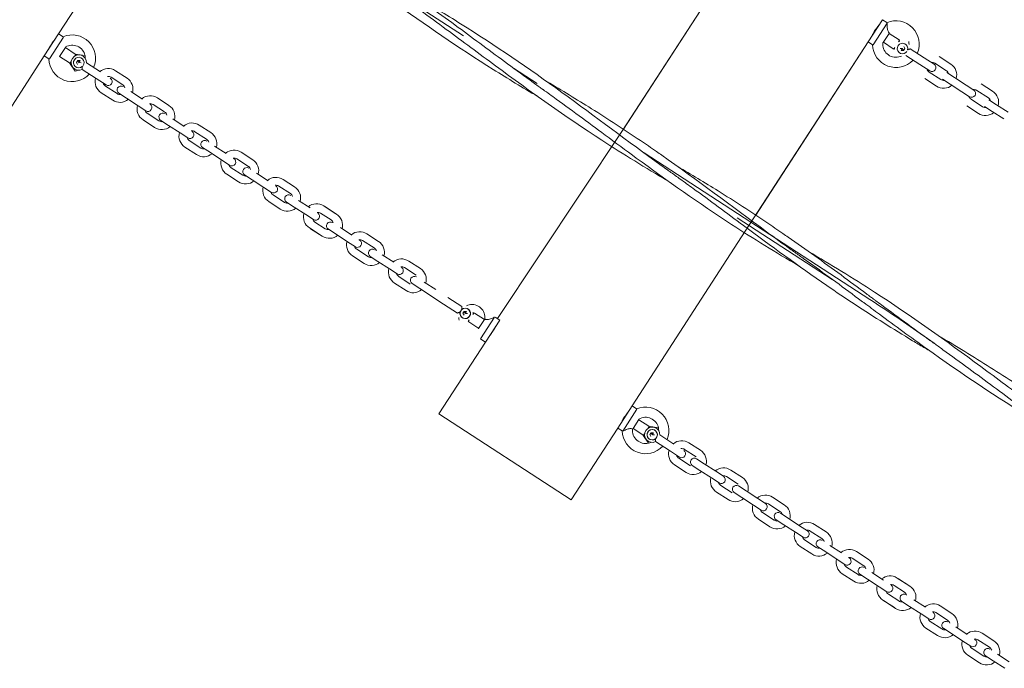
# Model space of a CAD drawing. Units: millimetres. Extents: x -6999 to 415959, y -3372 to 8854.
# Drawn here: x -1285 to -535, y 3921 to 4414 of the extents above; entities that cross this region are included whole.
import ezdxf

# ---------------------------------------------------------------- set-up
doc = ezdxf.new("R2010")
doc.units = ezdxf.units.MM
doc.layers.add('Toestel 2D', color=7, linetype='Continuous', lineweight=20)

# ---------------------------------------------------------------- blocks, each defined once
blk = doc.blocks.new('WP-P103')
at = {"layer": 'Toestel 2D'}
for p, q in [((-1168.82, 4536.07), (-1254.94, 4403.27)), ((-739.78, 4462.49), (-825.87, 4329.75)), ((-739.78, 4462.49), (-825.23, 4330.74)), ((-946.86, 4401.76), (-1008.31, 4441.61)), ((-628.22, 4413.98), (-639.1, 4397.2)), ((-624.74, 4411.73), (-628.22, 4413.98)), ((-624.52, 4411.41), (-635.25, 4394.87)), ((-631.48, 4408.94), (-631.55, 4408.99)), ((-1254.94, 4403.27), (-1265.83, 4386.49)), ((-1251.24, 4400.7), (-1261.98, 4384.15)), ((-1258.21, 4398.23), (-1258.27, 4398.27)), ((-1251.47, 4401.01), (-1254.94, 4403.27)), ((-635.84, 4402.23), (-635.9, 4402.27)), ((-623.06, 4403.56), (-627.48, 4396.74)), ((-623.09, 4403.5), (-615.54, 4398.61)), ((-622.96, 4403.71), (-623.06, 4403.56)), ((-623, 4403.95), (-622.96, 4403.71)), ((-615.92, 4397.1), (-615.12, 4398.33)), ((-615.12, 4398.33), (-615.54, 4398.61)), ((-614.98, 4397.64), (-615.04, 4397.54)), ((-1262.56, 4391.52), (-1262.63, 4391.56)), ((-1249.79, 4392.84), (-1254.21, 4386.03)), ((-1249.82, 4392.79), (-1242.27, 4387.89)), ((-732.53, 4253.13), (-639.1, 4397.2)), ((-639.1, 4397.2), (-724.55, 4265.43)), ((-635.63, 4394.95), (-639.1, 4397.2)), ((-627.58, 4396.58), (-627.82, 4396.53)), ((-627.48, 4396.74), (-627.58, 4396.58)), ((-619.9, 4391.89), (-627.45, 4396.79)), ((-619.48, 4391.62), (-619.9, 4391.89)), ((-619.48, 4391.62), (-618.68, 4392.86)), ((-618.78, 4391.77), (-619.48, 4391.62)), ((-618.72, 4391.87), (-618.78, 4391.77)), ((-612.99, 4392.11), (-614.6, 4392.2)), ((-612.94, 4392.01), (-613.82, 4390.65)), ((-612.09, 4390.57), (-613.82, 4390.65)), ((-612.82, 4392.01), (-612.94, 4392.01)), ((-612.76, 4392.1), (-612.82, 4392.01)), ((-612.82, 4392.01), (-612.09, 4390.57)), ((-612.81, 4392.2), (-612.76, 4392.1)), ((-611.14, 4392.02), (-612.09, 4390.57)), ((-611.93, 4393.56), (-611.14, 4392.02)), ((-596.43, 4385.02), (-607.03, 4391.89)), ((-1265.83, 4386.49), (-1301.19, 4331.95)), ((-1262.35, 4384.23), (-1265.83, 4386.49)), ((-1246.62, 4381.18), (-1254.17, 4386.08)), ((-1242.65, 4386.39), (-1241.85, 4387.62)), ((-1241.85, 4387.62), (-1242.27, 4387.89)), ((-1242.27, 4387.89), (-1234.86, 4386.67)), ((-1241.7, 4386.93), (-1241.85, 4387.62)), ((-1241.7, 4386.93), (-1241.77, 4386.83)), ((-1241.33, 4381.49), (-1240.39, 4382.94)), ((-1239.65, 4381.5), (-1240.39, 4382.94)), ((-1240.39, 4382.94), (-1238.66, 4382.85)), ((-1239.54, 4381.49), (-1238.66, 4382.85)), ((-599.7, 4379.99), (-610.29, 4386.86)), ((-588.88, 4380.12), (-596.43, 4385.02)), ((-584.99, 4385.94), (-576.18, 4380.23)), ((-1246.2, 4380.91), (-1246.62, 4381.18)), ((-1242.48, 4374.92), (-1246.62, 4381.18)), ((-1246.2, 4380.91), (-1245.4, 4382.14)), ((-1245.44, 4381.16), (-1245.51, 4381.06)), ((-1240.54, 4379.94), (-1241.33, 4381.49)), ((-1239.71, 4381.4), (-1239.65, 4381.5)), ((-1239.66, 4381.3), (-1239.71, 4381.4)), ((-1239.65, 4381.5), (-1239.54, 4381.49)), ((-1239.48, 4381.39), (-1237.87, 4381.31)), ((-1226.42, 4369.28), (-1237.02, 4376.15)), ((-1223.16, 4374.31), (-1233.75, 4381.18)), ((-1211.71, 4375.23), (-1202.9, 4369.52)), ((-890.78, 4365.4), (-908.93, 4377.16)), ((-599.7, 4379.99), (-592.15, 4375.09)), ((-588.25, 4380.91), (-579.44, 4375.2)), ((-1226.42, 4369.28), (-1218.87, 4364.38)), ((-1214.98, 4370.2), (-1206.17, 4364.48)), ((-587.06, 4363.45), (-595.87, 4369.16)), ((-583.8, 4368.48), (-592.61, 4374.2)), ((-582.41, 4368.78), (-576.54, 4364.97)), ((-573.28, 4370), (-579.15, 4373.81)), ((-573.28, 4370), (-564.47, 4364.29)), ((-1210.52, 4357.77), (-1219.33, 4363.48)), ((-576.54, 4364.97), (-567.73, 4359.26)), ((-558.59, 4360.48), (-564.47, 4364.29)), ((-556.37, 4360.23), (-547.56, 4354.52)), ((-553.11, 4365.27), (-544.3, 4359.55)), ((-1213.79, 4352.74), (-1222.6, 4358.45)), ((-1209.14, 4358.07), (-1203.27, 4354.26)), ((-1203.27, 4354.26), (-1194.46, 4348.54)), ((-1200, 4359.29), (-1191.19, 4353.58)), ((-1179.83, 4354.55), (-1171.02, 4348.84)), ((-567.73, 4359.26), (-561.86, 4355.45)), ((-551.91, 4347.81), (-560.72, 4353.52)), ((-541.39, 4349.33), (-547.27, 4353.14)), ((-1194.46, 4348.54), (-1188.58, 4344.74)), ((-1183.1, 4349.52), (-1174.29, 4343.81)), ((-555.18, 4342.77), (-563.99, 4348.49)), ((-550.53, 4348.1), (-544.66, 4344.29)), ((-541.39, 4349.33), (-532.58, 4343.61)), ((-1181.9, 4332.06), (-1190.71, 4337.77)), ((-1178.64, 4337.1), (-1187.45, 4342.81)), ((-1168.12, 4338.62), (-1159.31, 4332.9)), ((-544.66, 4344.29), (-535.85, 4338.58)), ((-1177.26, 4337.39), (-1171.38, 4333.58)), ((-1171.38, 4333.58), (-1162.57, 4327.87)), ((-1147.95, 4333.88), (-1139.14, 4328.16)), ((-1162.57, 4327.87), (-1156.7, 4324.06)), ((-1151.21, 4328.84), (-1142.4, 4323.13)), ((-825.87, 4329.75), (-921.08, 4186.75)), ((-1150.02, 4311.38), (-1158.83, 4317.1)), ((-1146.76, 4316.42), (-1155.57, 4322.13)), ((-1145.37, 4316.71), (-1139.5, 4312.9)), ((-1136.24, 4317.94), (-1127.43, 4312.23)), ((-1139.5, 4312.9), (-1130.69, 4307.19)), ((-1119.33, 4308.17), (-1110.52, 4302.45)), ((-1116.07, 4313.2), (-1107.26, 4307.49)), ((-637.78, 4201.32), (-809.52, 4312.7)), ((-1130.69, 4307.19), (-1124.82, 4303.38)), ((-1114.88, 4295.74), (-1123.69, 4301.46)), ((-1118.14, 4290.71), (-1126.95, 4296.42)), ((-1113.49, 4296.04), (-1107.62, 4292.23)), ((-1104.35, 4297.26), (-1095.55, 4291.55)), ((-1107.62, 4292.23), (-1098.81, 4286.51)), ((-1098.81, 4286.51), (-1092.94, 4282.71)), ((-1087.45, 4287.49), (-1078.64, 4281.78)), ((-1084.19, 4292.53), (-1075.38, 4286.81)), ((-1082.99, 4275.07), (-1091.8, 4280.78)), ((-1086.26, 4270.03), (-1095.07, 4275.74)), ((-1081.61, 4275.36), (-1075.74, 4271.55)), ((-1075.74, 4271.55), (-1066.93, 4265.84)), ((-1072.47, 4276.59), (-1063.66, 4270.87)), ((-1053.24, 4272.46), (-1044.43, 4266.74)), ((-1052.3, 4271.85), (-1043.49, 4266.14)), ((-1066.93, 4265.84), (-1061.05, 4262.03)), ((-1055.57, 4266.81), (-1047.69, 4261.71)), ((-1055.57, 4266.81), (-1047.69, 4261.71)), ((-666.31, 4216.55), (-738.66, 4263.47)), ((-1055.31, 4249.96), (-1064.12, 4255.68)), ((-1052.05, 4255), (-1059.92, 4260.1)), ((-1052.05, 4255), (-1059.92, 4260.1)), ((-1040.59, 4255.91), (-1031.78, 4250.2)), ((-1054.38, 4249.36), (-1063.19, 4255.07)), ((-1049.73, 4254.68), (-1043.85, 4250.88)), ((-1043.85, 4250.88), (-1035.05, 4245.16)), ((-1020.42, 4251.17), (-1011.61, 4245.46)), ((-732.53, 4253.13), (-818.66, 4120.33)), ((-1035.05, 4245.16), (-1029.17, 4241.35)), ((-1023.69, 4246.14), (-1014.88, 4240.42)), ((-1022.49, 4228.68), (-1031.3, 4234.39)), ((-1019.23, 4233.71), (-1028.04, 4239.43)), ((-1017.85, 4234.01), (-1011.97, 4230.2)), ((-1008.71, 4235.23), (-999.9, 4229.52)), ((-1011.97, 4230.2), (-1003.16, 4224.49)), ((-991.8, 4225.46), (-982.99, 4219.75)), ((-988.54, 4230.5), (-979.73, 4224.78)), ((-1003.16, 4224.49), (-997.29, 4220.68)), ((-987.35, 4213.04), (-996.16, 4218.75)), ((-990.61, 4208), (-999.42, 4213.72)), ((-985.96, 4213.33), (-980.09, 4209.52)), ((-976.83, 4214.56), (-968.02, 4208.84)), ((-980.09, 4209.52), (-971.28, 4203.81)), ((-971.28, 4203.81), (-967.86, 4201.59)), ((-958.74, 4202.83), (-948.15, 4195.96)), ((-967.86, 4201.59), (-962.01, 4197.8)), ((-962.01, 4197.8), (-951.41, 4190.93)), ((-947.3, 4190.8), (-946.36, 4192.25)), ((-946.51, 4189.26), (-947.3, 4190.8)), ((-945.62, 4190.81), (-946.36, 4192.25)), ((-946.36, 4192.25), (-944.63, 4192.16)), ((-945.68, 4190.72), (-945.62, 4190.81)), ((-945.63, 4190.61), (-945.68, 4190.72)), ((-945.62, 4190.81), (-945.51, 4190.81)), ((-945.51, 4190.81), (-944.63, 4192.16)), ((-945.45, 4190.7), (-943.84, 4190.62)), ((-938.97, 4191.2), (-939.77, 4189.96)), ((-939.72, 4190.95), (-939.66, 4191.05)), ((-939.66, 4191.05), (-938.97, 4191.2)), ((-938.55, 4190.92), (-938.97, 4191.2)), ((-938.55, 4190.92), (-931, 4186.03)), ((-933.92, 4171.4), (-923.19, 4187.95)), ((-922.81, 4187.87), (-919.34, 4185.62)), ((-943.47, 4185.18), (-943.4, 4185.28)), ((-942.52, 4185.72), (-943.32, 4184.48)), ((-942.9, 4184.21), (-943.32, 4184.48)), ((-935.35, 4179.31), (-942.9, 4184.21)), ((-935.38, 4179.26), (-930.96, 4186.08)), ((-930.96, 4186.08), (-930.86, 4186.24)), ((-930.86, 4186.24), (-930.63, 4186.29)), ((-930.22, 4168.84), (-919.34, 4185.62)), ((-922.54, 4180.54), (-922.61, 4180.59)), ((-935.48, 4179.1), (-935.38, 4179.26)), ((-935.44, 4178.87), (-935.48, 4179.1)), ((-926.9, 4173.83), (-926.96, 4173.87)), ((-930.22, 4168.84), (-965.59, 4114.3)), ((-933.7, 4171.09), (-930.22, 4168.84)), ((-818.66, 4120.33), (-829.54, 4103.55)), ((-815.19, 4118.07), (-818.66, 4120.33)), ((-965.59, 4114.3), (-864.91, 4049.01)), ((-814.96, 4117.76), (-825.69, 4101.21)), ((-821.92, 4115.29), (-821.99, 4115.33)), ((-826.28, 4108.58), (-826.34, 4108.62)), ((-813.5, 4109.9), (-817.92, 4103.09)), ((-813.53, 4109.85), (-805.98, 4104.95)), ((-829.54, 4103.55), (-864.91, 4049.01)), ((-826.07, 4101.29), (-829.54, 4103.55)), ((-810.34, 4098.24), (-817.89, 4103.14)), ((-809.92, 4097.97), (-810.34, 4098.24)), ((-806.2, 4091.98), (-810.34, 4098.24)), ((-809.92, 4097.97), (-809.12, 4099.2)), ((-809.16, 4098.22), (-809.23, 4098.12)), ((-806.36, 4103.45), (-805.56, 4104.68)), ((-805.56, 4104.68), (-805.98, 4104.95)), ((-805.98, 4104.95), (-798.58, 4103.73)), ((-805.42, 4103.99), (-805.56, 4104.68)), ((-805.42, 4103.99), (-805.48, 4103.89)), ((-805.04, 4098.54), (-804.1, 4100)), ((-804.26, 4097), (-805.04, 4098.54)), ((-803.37, 4098.56), (-804.1, 4100)), ((-804.1, 4100), (-802.37, 4099.91)), ((-803.43, 4098.46), (-803.37, 4098.56)), ((-803.38, 4098.36), (-803.43, 4098.46)), ((-803.37, 4098.56), (-803.25, 4098.55)), ((-803.25, 4098.55), (-802.37, 4099.91)), ((-803.2, 4098.45), (-801.58, 4098.37)), ((-786.87, 4091.37), (-797.47, 4098.24)), ((-790.14, 4086.33), (-800.73, 4093.21)), ((-775.43, 4092.29), (-766.62, 4086.58)), ((-790.14, 4086.33), (-782.59, 4081.44)), ((-778.69, 4087.26), (-769.89, 4081.54)), ((-777.5, 4069.8), (-786.31, 4075.51)), ((-774.24, 4074.83), (-783.05, 4080.54)), ((-763.72, 4076.35), (-769.59, 4080.16)), ((-763.72, 4076.35), (-754.91, 4070.64)), ((-772.85, 4075.13), (-766.98, 4071.32)), ((-766.98, 4071.32), (-758.17, 4065.6)), ((-749.03, 4066.83), (-754.91, 4070.64)), ((-743.55, 4071.61), (-734.74, 4065.9)), ((-758.17, 4065.6), (-752.3, 4061.79)), ((-746.81, 4066.58), (-738, 4060.87)), ((-745.62, 4049.12), (-754.43, 4054.83)), ((-742.36, 4054.15), (-751.17, 4059.87)), ((-740.97, 4054.45), (-735.1, 4050.64)), ((-731.83, 4055.67), (-737.71, 4059.48)), ((-731.83, 4055.67), (-723.03, 4049.96)), ((-735.1, 4050.64), (-726.29, 4044.93)), ((-717.15, 4046.15), (-723.03, 4049.96)), ((-714.93, 4045.9), (-706.12, 4040.19)), ((-711.67, 4050.94), (-702.86, 4045.22)), ((-726.29, 4044.93), (-720.42, 4041.12)), ((-710.47, 4033.48), (-719.28, 4039.19)), ((-699.95, 4035), (-705.83, 4038.81)), ((-713.74, 4028.44), (-722.55, 4034.16)), ((-709.09, 4033.77), (-703.22, 4029.96)), ((-699.95, 4035), (-691.14, 4029.28)), ((-703.22, 4029.96), (-694.41, 4024.25)), ((-694.41, 4024.25), (-688.53, 4020.44)), ((-685.27, 4025.48), (-691.14, 4029.28)), ((-683.05, 4025.23), (-674.24, 4019.51)), ((-679.78, 4030.26), (-670.97, 4024.55)), ((-678.59, 4012.8), (-687.4, 4018.51)), ((-681.86, 4007.77), (-690.67, 4013.48)), ((-677.21, 4013.1), (-671.33, 4009.29)), ((-671.33, 4009.29), (-662.53, 4003.57)), ((-668.07, 4014.32), (-659.26, 4008.61)), ((-647.9, 4009.58), (-639.09, 4003.87)), ((-662.53, 4003.57), (-656.65, 3999.76)), ((-651.17, 4004.55), (-642.36, 3998.84)), ((-646.71, 3992.12), (-655.52, 3997.84)), ((-636.19, 3993.64), (-627.38, 3987.93)), ((-649.97, 3987.09), (-658.78, 3992.8)), ((-645.33, 3992.42), (-639.45, 3988.61)), ((-639.45, 3988.61), (-630.64, 3982.9)), ((-616.95, 3989.51), (-608.14, 3983.8)), ((-616.02, 3988.91), (-607.21, 3983.19)), ((-630.64, 3982.9), (-624.77, 3979.09)), ((-619.28, 3983.87), (-611.41, 3978.77)), ((-619.28, 3983.87), (-611.41, 3978.77)), ((-619.03, 3967.02), (-627.84, 3972.73)), ((-618.09, 3966.41), (-626.9, 3972.13)), ((-615.76, 3972.05), (-623.64, 3977.16)), ((-615.76, 3972.05), (-623.64, 3977.16)), ((-613.44, 3971.74), (-607.57, 3967.93)), ((-604.31, 3972.97), (-595.5, 3967.25)), ((-607.57, 3967.93), (-598.76, 3962.22)), ((-587.4, 3963.2), (-578.59, 3957.48)), ((-584.14, 3968.23), (-575.33, 3962.52)), ((-598.76, 3962.22), (-592.89, 3958.41)), ((-582.94, 3950.77), (-591.75, 3956.48)), ((-586.21, 3945.74), (-595.02, 3951.45)), ((-581.56, 3951.07), (-575.69, 3947.26)), ((-572.42, 3952.29), (-563.61, 3946.58)), ((-575.69, 3947.26), (-566.88, 3941.54)), ((-566.88, 3941.54), (-561.01, 3937.74)), ((-555.52, 3942.52), (-546.71, 3936.81)), ((-552.25, 3947.55), (-543.44, 3941.84)), ((-551.06, 3930.1), (-559.87, 3935.81)), ((-554.33, 3925.06), (-563.14, 3930.77)), ((-549.68, 3930.39), (-543.81, 3926.58)), ((-543.81, 3926.58), (-535, 3920.87)), ((-540.54, 3931.62), (-531.73, 3925.9))]:
    blk.add_line(p, q, dxfattribs=at)
for centre in [(-945.57, 4190.71), (-803.31, 4098.45)]:
    blk.add_circle(centre, 3.9, dxfattribs=at)
for centre, radius, start, end in [((-617.91, 4395.37), 17.73, 336.77997, 112.6906), ((-1244.63, 4384.66), 17.73, 336.77997, 112.6906), ((-1244.63, 4384.66), 9.98, 11.60354, 120.71269), ((-617.91, 4395.37), 17.73, 181.38063, 317.29125), ((-617.91, 4395.37), 9.98, 173.35854, 282.46768), ((-612.87, 4392.11), 4, 343.74396, 310.32727), ((-617.91, 4395.37), 9.98, 359.24567, 11.60354), ((-1244.63, 4384.66), 17.73, 181.38063, 317.29125), ((-1239.6, 4381.4), 5.85, 357.8875, 296.18373), ((-1239.6, 4381.4), 4, 343.74396, 310.32727), ((-1244.63, 4384.66), 9.98, 359.24567, 11.60354), ((-617.91, 4395.37), 9.98, 282.46768, 294.82556), ((-1244.63, 4384.66), 9.98, 282.46768, 294.82556), ((-1217.16, 4366.84), 10, 57.03561, 129.57801), ((-590.43, 4377.55), 4, 195.62599, 237.03561), ((-590.51, 4377.61), 3, 237.03561, 57.03561), ((-590.43, 4377.55), 4, 57.03561, 98.44523), ((-581.62, 4371.84), 4, 15.62599, 57.03561), ((-581.62, 4371.84), 10, 344.49322, 57.03561), ((-1217.16, 4366.84), 10, 164.49322, 237.03561), ((-1217.24, 4366.9), 3, 237.03561, 57.03561), ((-1217.16, 4366.84), 4, 57.03561, 98.44523), ((-1208.35, 4361.13), 10, 344.49322, 57.03561), ((-581.62, 4371.84), 4, 237.03561, 278.44523), ((-1217.16, 4366.84), 4, 195.62599, 237.03561), ((-1207.51, 4360.58), 3, 57.03561, 237.03561), ((-1208.35, 4361.13), 4, 15.62599, 57.03561), ((-581.62, 4371.84), 10, 237.03561, 309.57801), ((-560.23, 4357.96), 3, 237.03561, 57.03561), ((-558.55, 4356.88), 4, 57.03561, 98.44523), ((-1208.35, 4361.13), 10, 237.03561, 309.57801), ((-1208.35, 4361.13), 4, 237.03561, 278.44523), ((-1185.27, 4346.16), 10, 57.03561, 129.57801), ((-558.55, 4356.88), 4, 195.62599, 237.03561), ((-549.74, 4351.16), 4, 15.62599, 57.03561), ((-549.74, 4351.16), 10, 344.49322, 57.03561), ((-1185.27, 4346.16), 10, 164.49322, 237.03561), ((-1185.27, 4346.16), 4, 195.62599, 237.03561), ((-1186.95, 4347.25), 3, 237.03561, 57.03561), ((-1185.27, 4346.16), 4, 57.03561, 98.44523), ((-1176.46, 4340.45), 10, 344.49322, 57.03561), ((-549.74, 4351.16), 4, 237.03561, 278.44523), ((-1175.62, 4339.91), 3, 57.03561, 237.03561), ((-1176.46, 4340.45), 4, 15.62599, 57.03561), ((-549.74, 4351.16), 10, 237.03561, 309.57801), ((-1176.46, 4340.45), 10, 237.03561, 309.57801), ((-1176.46, 4340.45), 4, 237.03561, 278.44523), ((-1153.39, 4325.49), 10, 57.03561, 129.57801), ((-1153.39, 4325.49), 10, 164.49322, 237.03561), ((-1153.39, 4325.49), 4, 195.62599, 237.03561), ((-1155.07, 4326.58), 3, 237.03561, 57.03561), ((-1153.39, 4325.49), 4, 57.03561, 98.44523), ((-1144.58, 4319.77), 4, 15.62599, 57.03561), ((-1144.58, 4319.77), 10, 344.49322, 57.03561), ((-1144.58, 4319.77), 4, 237.03561, 278.44523), ((-1143.74, 4319.23), 3, 57.03561, 237.03561), ((-1144.58, 4319.77), 10, 237.03561, 309.57801), ((-1121.51, 4304.81), 10, 57.03561, 129.57801), ((-1123.19, 4305.9), 3, 237.03561, 57.03561), ((-1121.51, 4304.81), 4, 57.03561, 98.44523), ((-1121.51, 4304.81), 10, 164.49322, 237.03561), ((-1121.51, 4304.81), 4, 195.62599, 237.03561), ((-1111.86, 4298.55), 3, 57.03561, 237.03561), ((-1112.7, 4299.1), 4, 15.62599, 57.03561), ((-1112.7, 4299.1), 10, 344.49322, 57.03561), ((-1112.7, 4299.1), 4, 237.03561, 278.44523), ((-1089.63, 4284.13), 10, 57.03561, 129.57801), ((-1112.7, 4299.1), 10, 237.03561, 309.57801), ((-1089.63, 4284.13), 10, 164.49322, 237.03561), ((-1091.3, 4285.22), 3, 237.03561, 57.03561), ((-1089.63, 4284.13), 4, 57.03561, 98.44523), ((-1080.82, 4278.42), 10, 344.49322, 57.03561), ((-1089.63, 4284.13), 4, 195.62599, 237.03561), ((-1079.98, 4277.88), 3, 57.03561, 237.03561), ((-1080.82, 4278.42), 4, 15.62599, 57.03561), ((-1080.82, 4278.42), 10, 237.03561, 309.57801), ((-1080.82, 4278.42), 4, 237.03561, 278.44523), ((-1058.68, 4264.07), 10, 57.03561, 129.57801), ((-1058.68, 4264.07), 10, 164.49322, 237.03561), ((-1059.42, 4264.55), 3, 237.03561, 57.03561), ((-1057.74, 4263.46), 4, 57.03561, 98.44523), ((-1048.93, 4257.75), 10, 344.49322, 57.03561), ((-1057.74, 4263.46), 4, 195.62599, 237.03561), ((-1048.1, 4257.2), 3, 57.03561, 237.03561), ((-1049.87, 4258.35), 4, 15.62599, 57.03561), ((-1048.93, 4257.75), 10, 237.03561, 309.57801), ((-1049.87, 4258.35), 4, 237.03561, 278.44523), ((-1025.86, 4242.78), 10, 57.03561, 129.57801), ((-1025.86, 4242.78), 10, 164.49322, 237.03561), ((-1025.86, 4242.78), 4, 195.62599, 237.03561), ((-1027.54, 4243.87), 3, 237.03561, 57.03561), ((-1025.86, 4242.78), 4, 57.03561, 98.44523), ((-1017.05, 4237.07), 4, 15.62599, 57.03561), ((-1017.05, 4237.07), 10, 344.49322, 57.03561), ((-1017.05, 4237.07), 4, 237.03561, 278.44523), ((-1016.21, 4236.52), 3, 57.03561, 237.03561), ((-1017.05, 4237.07), 10, 237.03561, 309.57801), ((-993.98, 4222.11), 10, 57.03561, 129.57801), ((-995.66, 4223.19), 3, 237.03561, 57.03561), ((-993.98, 4222.11), 4, 57.03561, 98.44523), ((-993.98, 4222.11), 10, 164.49322, 237.03561), ((-993.98, 4222.11), 4, 195.62599, 237.03561), ((-984.33, 4215.85), 3, 57.03561, 237.03561), ((-985.17, 4216.39), 10, 344.49322, 57.03561), ((-985.17, 4216.39), 10, 237.03561, 309.57801), ((-940.53, 4187.45), 9.98, 102.46768, 114.82556), ((-940.53, 4187.45), 9.98, 353.35854, 102.46768), ((-945.57, 4190.71), 4, 163.74396, 130.32727), ((-940.53, 4187.45), 9.98, 179.24567, 191.60354), ((-808.35, 4101.72), 17.73, 336.77997, 112.6906), ((-808.35, 4101.72), 9.98, 11.60354, 120.71269), ((-808.35, 4101.72), 17.73, 181.38063, 317.29125), ((-808.35, 4101.72), 9.98, 173.35854, 282.46768), ((-803.31, 4098.45), 5.85, 357.8875, 296.18373), ((-803.31, 4098.45), 4, 343.74396, 310.32727), ((-808.35, 4101.72), 9.98, 359.24567, 11.60354), ((-808.35, 4101.72), 9.98, 282.46768, 294.82556), ((-780.87, 4083.9), 10, 57.03561, 129.57801), ((-780.87, 4083.9), 10, 164.49322, 237.03561), ((-780.87, 4083.9), 4, 195.62599, 237.03561), ((-780.95, 4083.95), 3, 237.03561, 57.03561), ((-780.87, 4083.9), 4, 57.03561, 98.44523), ((-772.06, 4078.19), 10, 344.49322, 57.03561), ((-771.22, 4077.64), 3, 57.03561, 237.03561), ((-772.06, 4078.19), 10, 237.03561, 309.57801), ((-748.99, 4063.22), 10, 57.03561, 129.57801), ((-748.99, 4063.22), 10, 164.49322, 237.03561), ((-748.99, 4063.22), 4, 195.62599, 237.03561), ((-750.67, 4064.31), 3, 237.03561, 57.03561), ((-748.99, 4063.22), 4, 57.03561, 98.44523), ((-740.18, 4057.51), 10, 344.49322, 57.03561), ((-739.34, 4056.97), 3, 57.03561, 237.03561), ((-740.18, 4057.51), 10, 237.03561, 309.57801), ((-717.11, 4042.55), 10, 57.03561, 129.57801), ((-718.78, 4043.63), 3, 237.03561, 57.03561), ((-717.11, 4042.55), 4, 57.03561, 98.44523), ((-717.11, 4042.55), 10, 164.49322, 237.03561), ((-717.11, 4042.55), 4, 195.62599, 237.03561), ((-707.46, 4036.29), 3, 57.03561, 237.03561), ((-708.3, 4036.83), 4, 15.62599, 57.03561), ((-708.3, 4036.83), 10, 344.49322, 57.03561), ((-708.3, 4036.83), 4, 237.03561, 278.44523), ((-685.22, 4021.87), 10, 57.03561, 129.57801), ((-708.3, 4036.83), 10, 237.03561, 309.57801), ((-685.22, 4021.87), 10, 164.49322, 237.03561), ((-686.9, 4022.96), 3, 237.03561, 57.03561), ((-685.22, 4021.87), 4, 57.03561, 98.44523), ((-676.41, 4016.16), 10, 344.49322, 57.03561), ((-685.22, 4021.87), 4, 195.62599, 237.03561), ((-675.58, 4015.61), 3, 57.03561, 237.03561), ((-676.41, 4016.16), 4, 15.62599, 57.03561), ((-676.41, 4016.16), 10, 237.03561, 309.57801), ((-676.41, 4016.16), 4, 237.03561, 278.44523), ((-653.34, 4001.19), 10, 57.03561, 129.57801), ((-653.34, 4001.19), 10, 164.49322, 237.03561), ((-655.02, 4002.28), 3, 237.03561, 57.03561), ((-653.34, 4001.19), 4, 57.03561, 98.44523), ((-644.53, 3995.48), 10, 344.49322, 57.03561), ((-653.34, 4001.19), 4, 195.62599, 237.03561), ((-643.69, 3994.94), 3, 57.03561, 237.03561), ((-644.53, 3995.48), 4, 15.62599, 57.03561), ((-644.53, 3995.48), 10, 237.03561, 309.57801), ((-644.53, 3995.48), 4, 237.03561, 278.44523), ((-622.4, 3981.12), 10, 57.03561, 129.57801), ((-622.4, 3981.12), 10, 164.49322, 237.03561), ((-621.46, 3980.52), 4, 195.62599, 237.03561), ((-623.14, 3981.61), 3, 237.03561, 57.03561), ((-621.46, 3980.52), 4, 57.03561, 98.44523), ((-613.59, 3975.41), 4, 15.62599, 57.03561), ((-612.65, 3974.8), 10, 344.49322, 57.03561), ((-613.59, 3975.41), 4, 237.03561, 278.44523), ((-611.81, 3974.26), 3, 57.03561, 237.03561), ((-612.65, 3974.8), 10, 237.03561, 309.57801), ((-589.58, 3959.84), 10, 57.03561, 129.57801), ((-591.26, 3960.93), 3, 237.03561, 57.03561), ((-589.58, 3959.84), 4, 57.03561, 98.44523), ((-589.58, 3959.84), 10, 164.49322, 237.03561), ((-589.58, 3959.84), 4, 195.62599, 237.03561), ((-579.93, 3953.58), 3, 57.03561, 237.03561), ((-580.77, 3954.13), 4, 15.62599, 57.03561), ((-580.77, 3954.13), 10, 344.49322, 57.03561), ((-580.77, 3954.13), 4, 237.03561, 278.44523), ((-557.69, 3939.16), 10, 57.03561, 129.57801), ((-580.77, 3954.13), 10, 237.03561, 309.57801), ((-557.69, 3939.16), 10, 164.49322, 237.03561), ((-559.37, 3940.25), 3, 237.03561, 57.03561), ((-557.69, 3939.16), 4, 57.03561, 98.44523), ((-548.89, 3933.45), 10, 344.49322, 57.03561), ((-557.69, 3939.16), 4, 195.62599, 237.03561), ((-548.05, 3932.91), 3, 57.03561, 237.03561), ((-548.89, 3933.45), 4, 15.62599, 57.03561), ((-548.89, 3933.45), 10, 237.03561, 309.57801), ((-548.89, 3933.45), 4, 237.03561, 278.44523)]:
    blk.add_arc(centre, radius, start, end, dxfattribs=at)
for points, knots in [([(-890.55, 4355.74), (-901.9, 4362.4), (-913.17, 4369.19), (-950.61, 4392.62), (-976.23, 4410.18), (-1026.69, 4446.7), (-1051.62, 4465.61), (-1079.88, 4486), (-1082.83, 4488.12), (-1085.78, 4490.22)], [5.927412, 5.927412, 5.927412, 5.927412, 9.877802, 9.877802, 19.203038, 19.203038, 28.576255, 28.576255, 29.665582, 29.665582, 29.665582, 29.665582]), ([(-1031.73, 4464.7), (-1004.16, 4446.82), (-977.38, 4427.67), (-938.38, 4398.92), (-925.92, 4389.64), (-906.87, 4375.65), (-900.33, 4370.88), (-892.53, 4365.26), (-891.29, 4364.37), (-889.13, 4362.83), (-888.21, 4362.17), (-887.19, 4361.44), (-887.11, 4361.38), (-887.01, 4361.32), (-887.01, 4361.31), (-887, 4361.31)], [0, 0, 0, 0, 9.877802, 9.877802, 14.538116, 14.538116, 16.968856, 16.968856, 17.424598, 17.424598, 17.766404, 17.766404, 17.798448, 17.798448, 17.800376, 17.800376, 17.800376, 17.800376]), ([(-982.84, 4431.34), (-971.5, 4424.67), (-960.23, 4417.88), (-922.78, 4394.45), (-897.16, 4376.9), (-846.71, 4340.37), (-821.77, 4321.46), (-794.87, 4302.05), (-793.29, 4300.92), (-790.52, 4298.93), (-789.33, 4298.08), (-788.03, 4297.15), (-787.92, 4297.07), (-787.77, 4296.96), (-787.72, 4296.93), (-787.66, 4296.89), (-787.64, 4296.87), (-787.62, 4296.85), (-787.61, 4296.85), (-787.61, 4296.85)], [5.927412, 5.927412, 5.927412, 5.927412, 9.877802, 9.877802, 19.203038, 19.203038, 28.576255, 28.576255, 29.161426, 29.161426, 29.600303, 29.600303, 29.641448, 29.641448, 29.656871, 29.656871, 29.664582, 29.664582, 29.665546, 29.665546, 29.665546, 29.665546]), ([(-841.66, 4322.37), (-869.23, 4340.25), (-896.01, 4359.4), (-935.01, 4388.15), (-947.47, 4397.43), (-966.52, 4411.42), (-973.06, 4416.2), (-980.87, 4421.81), (-982.1, 4422.7), (-984.26, 4424.24), (-985.19, 4424.9), (-986.2, 4425.63), (-986.29, 4425.69), (-986.38, 4425.76), (-986.38, 4425.76), (-986.39, 4425.76)], [0, 0, 0, 0, 9.877802, 9.877802, 14.538116, 14.538116, 16.968856, 16.968856, 17.424598, 17.424598, 17.766404, 17.766404, 17.798448, 17.798448, 17.800376, 17.800376, 17.800376, 17.800376]), ([(-636.38, 4401.39), (-636.38, 4401.39), (-636.32, 4401.5), (-636.08, 4401.95), (-635.89, 4402.29), (-635.45, 4403.07), (-635.17, 4403.55), (-634.53, 4404.61), (-634.18, 4405.18), (-633.83, 4405.7)], [2.2612455, 2.2612455, 2.2612455, 2.2612455, 2.4496825, 2.4496825, 2.6381195, 2.6381195, 2.8265568, 2.8265568, 3.014994, 3.014994, 3.014994, 3.014994]), ([(-633.83, 4405.7), (-633.49, 4406.23), (-633.12, 4406.79), (-632.42, 4407.8), (-632.09, 4408.25), (-631.56, 4408.97), (-631.33, 4409.28), (-631.02, 4409.68), (-630.94, 4409.78), (-630.94, 4409.78)], [0, 0, 0, 0, 0.1884373, 0.1884373, 0.3768746, 0.3768746, 0.5653115, 0.5653115, 0.7537485, 0.7537485, 0.7537485, 0.7537485]), ([(-624.52, 4411.41), (-624.65, 4411.58), (-624.72, 4411.69), (-624.74, 4411.72), (-624.74, 4411.73), (-624.74, 4411.73)], [0, 0, 0, 0, 0.1455878, 0.1455878, 0.1727057, 0.1727057, 0.1727057, 0.1727057]), ([(-623, 4403.95), (-623, 4403.95), (-623.02, 4403.97), (-623.13, 4404.08), (-623.27, 4404.22), (-623.58, 4404.66), (-623.74, 4404.94), (-624.02, 4405.63), (-624.14, 4406.01), (-624.34, 4406.89), (-624.41, 4407.38), (-624.51, 4408.44), (-624.54, 4409), (-624.55, 4410.02), (-624.55, 4410.47), (-624.53, 4411.07), (-624.53, 4411.26), (-624.52, 4411.41)], [1.268756, 1.268756, 1.268756, 1.268756, 1.345968, 1.345968, 1.4919, 1.4919, 1.630651, 1.630651, 1.761958, 1.761958, 1.90813, 1.90813, 2.077384, 2.077384, 2.243252, 2.243252, 2.342009, 2.342009, 2.342009, 2.342009]), ([(-1260.56, 4394.99), (-1260.22, 4395.52), (-1259.85, 4396.07), (-1259.14, 4397.09), (-1258.81, 4397.54), (-1258.29, 4398.26), (-1258.05, 4398.57), (-1257.74, 4398.97), (-1257.67, 4399.07), (-1257.67, 4399.07)], [0, 0, 0, 0, 0.1884373, 0.1884373, 0.3768746, 0.3768746, 0.5653115, 0.5653115, 0.7537485, 0.7537485, 0.7537485, 0.7537485]), ([(-1263.11, 4390.68), (-1263.11, 4390.68), (-1263.05, 4390.79), (-1262.8, 4391.24), (-1262.62, 4391.58), (-1262.18, 4392.35), (-1261.89, 4392.84), (-1261.26, 4393.9), (-1260.9, 4394.46), (-1260.56, 4394.99)], [2.2612455, 2.2612455, 2.2612455, 2.2612455, 2.4496825, 2.4496825, 2.6381195, 2.6381195, 2.8265568, 2.8265568, 3.014994, 3.014994, 3.014994, 3.014994]), ([(-635.63, 4394.95), (-635.63, 4394.95), (-635.6, 4394.94), (-635.5, 4394.92), (-635.39, 4394.9), (-635.25, 4394.87)], [0.1727057, 0.1727057, 0.1727057, 0.1727057, 0.2452584, 0.2452584, 0.3451826, 0.3451826, 0.3451826, 0.3451826]), ([(-609.03, 4390.99), (-608.89, 4391.04), (-608.75, 4391.09), (-608.28, 4391.29), (-607.98, 4391.42), (-607.5, 4391.65), (-607.32, 4391.74), (-607.09, 4391.86), (-607.03, 4391.89), (-607.03, 4391.89)], [-0.9167646, -0.9167646, -0.9167646, -0.9167646, -0.8688829, -0.8688829, -0.7469683, -0.7469683, -0.6382858, -0.6382858, -0.5349863, -0.5349863, -0.5349863, -0.5349863]), ([(-1262.35, 4384.23), (-1262.35, 4384.23), (-1262.33, 4384.23), (-1262.22, 4384.21), (-1262.12, 4384.19), (-1261.98, 4384.15)], [0.1727057, 0.1727057, 0.1727057, 0.1727057, 0.2452584, 0.2452584, 0.3451826, 0.3451826, 0.3451826, 0.3451826]), ([(-1237.02, 4376.15), (-1237.02, 4376.15), (-1237.01, 4376.21), (-1237, 4376.48), (-1236.99, 4376.68), (-1236.98, 4377.21), (-1236.98, 4377.54), (-1236.99, 4378.05), (-1237, 4378.2), (-1237.01, 4378.35)], [-0.5349863, -0.5349863, -0.5349863, -0.5349863, -0.4316868, -0.4316868, -0.3230043, -0.3230043, -0.2010897, -0.2010897, -0.1532079, -0.1532079, -0.1532079, -0.1532079]), ([(-839.11, 4326.3), (-852.33, 4336.09), (-865.56, 4345.88), (-880.54, 4356.68), (-882.18, 4357.86), (-884.44, 4359.48), (-885.05, 4359.92), (-885.9, 4360.52), (-886.13, 4360.69), (-886.53, 4360.97), (-886.7, 4361.09), (-886.91, 4361.24), (-886.95, 4361.27), (-886.99, 4361.3), (-886.99, 4361.3), (-887, 4361.31), (-887, 4361.31), (-887, 4361.31)], [0, 0, 0, 0, 4.936199, 4.936199, 5.542802, 5.542802, 5.770277, 5.770277, 5.85558, 5.85558, 5.91727, 5.91727, 5.932693, 5.932693, 5.933657, 5.933657, 5.934139, 5.934139, 5.934139, 5.934139]), ([(-883.44, 4366.89), (-877.74, 4363.54), (-872.07, 4360.16), (-860.75, 4353.32), (-855.11, 4349.85), (-836.97, 4338.49), (-824.59, 4330.42), (-808.27, 4319.37), (-804.21, 4316.58), (-798.81, 4312.84), (-797.46, 4311.9), (-769.16, 4292.12), (-742.83, 4272.28), (-710.06, 4248.17), (-703.79, 4243.59), (-695.14, 4237.34), (-692.77, 4235.65), (-689.96, 4233.64), (-689.52, 4233.32), (-688.91, 4232.88), (-688.74, 4232.76), (-688.49, 4232.58), (-688.41, 4232.52), (-688.3, 4232.45), (-688.28, 4232.44), (-688.25, 4232.41), (-688.24, 4232.41), (-688.23, 4232.4), (-688.22, 4232.4), (-688.22, 4232.39), (-688.22, 4232.39), (-688.22, 4232.39)], [11.863198, 11.863198, 11.863198, 11.863198, 13.847117, 13.847117, 15.836479, 15.836479, 20.278891, 20.278891, 21.759482, 21.759482, 22.253003, 22.253003, 32.130805, 32.130805, 34.460651, 34.460651, 35.334309, 35.334309, 35.498119, 35.498119, 35.559809, 35.559809, 35.590654, 35.590654, 35.598365, 35.598365, 35.602221, 35.602221, 35.602703, 35.602703, 35.602992, 35.602992, 35.602992, 35.602992]), ([(-691.94, 4226.92), (-709.16, 4237.06), (-726.2, 4247.47), (-767.6, 4274.36), (-791.65, 4291.38), (-823.33, 4314.61), (-831.22, 4320.45), (-839.11, 4326.3)], [11.882891, 11.882891, 11.882891, 11.882891, 17.880222, 17.880222, 26.722243, 26.722243, 29.667998, 29.667998, 29.667998, 29.667998]), ([(-783.88, 4302.32), (-773.59, 4296.27), (-763.37, 4290.13), (-740.7, 4276.03), (-728.29, 4268), (-711.94, 4256.99), (-707.87, 4254.22), (-702.46, 4250.49), (-701.11, 4249.55), (-686.27, 4239.24), (-672.93, 4229.62), (-653.15, 4215.1), (-646.65, 4210.29), (-639.54, 4205.03), (-638.93, 4204.58), (-637.86, 4203.79), (-637.4, 4203.45), (-636.9, 4203.08), (-636.86, 4203.05), (-636.8, 4203), (-636.78, 4202.98), (-636.75, 4202.96), (-636.74, 4202.95), (-636.72, 4202.95), (-636.72, 4202.95), (-636.72, 4202.94)], [11.882397, 11.882397, 11.882397, 11.882397, 15.463878, 15.463878, 19.90629, 19.90629, 21.386881, 21.386881, 21.880402, 21.880402, 26.816601, 26.816601, 29.243125, 29.243125, 29.4706, 29.4706, 29.641207, 29.641207, 29.657201, 29.657201, 29.664912, 29.664912, 29.668768, 29.668768, 29.669057, 29.669057, 29.669057, 29.669057]), ([(-592.43, 4162.37), (-595.28, 4164.05), (-598.12, 4165.72), (-602.36, 4168.25), (-603.77, 4169.1), (-619.95, 4178.82), (-634.55, 4187.96), (-656.19, 4202.17), (-663.39, 4207.01), (-691.99, 4226.66), (-713.01, 4242.07), (-746.69, 4267), (-759.39, 4276.43), (-775.46, 4288.12), (-778.74, 4290.49), (-783.26, 4293.74), (-784.49, 4294.62), (-786.19, 4295.83), (-786.65, 4296.16), (-787.2, 4296.56), (-787.28, 4296.62), (-787.41, 4296.71), (-787.46, 4296.74), (-787.52, 4296.78), (-787.54, 4296.8), (-787.57, 4296.82), (-787.58, 4296.83), (-787.6, 4296.84), (-787.6, 4296.84), (-787.61, 4296.85), (-787.61, 4296.85), (-787.61, 4296.85)], [11.867949, 11.867949, 11.867949, 11.867949, 12.85842, 12.85842, 13.351942, 13.351942, 18.528652, 18.528652, 21.134162, 21.134162, 28.954042, 28.954042, 33.701873, 33.701873, 34.916539, 34.916539, 35.372034, 35.372034, 35.542844, 35.542844, 35.574871, 35.574871, 35.590293, 35.590293, 35.598005, 35.598005, 35.60186, 35.60186, 35.603788, 35.603788, 35.60427, 35.60427, 35.60427, 35.60427]), ([(-492.81, 4097.78), (-499.73, 4101.85), (-506.63, 4105.96), (-541.17, 4127.01), (-568.15, 4145.01), (-606.58, 4172.49), (-618.52, 4181.25), (-634.39, 4192.99), (-638.36, 4195.93), (-643.65, 4199.84), (-644.97, 4200.82), (-659.52, 4211.59), (-672.77, 4221.34), (-686.55, 4231.2), (-686.96, 4231.49), (-687.54, 4231.91), (-687.71, 4232.03), (-687.96, 4232.2), (-688.04, 4232.26), (-688.14, 4232.34), (-688.17, 4232.35), (-688.2, 4232.38), (-688.21, 4232.38), (-688.22, 4232.39), (-688.22, 4232.39), (-688.22, 4232.39)], [5.90675, 5.90675, 5.90675, 5.90675, 8.317501, 8.317501, 18.05987, 18.05987, 22.502282, 22.502282, 23.982872, 23.982872, 24.476394, 24.476394, 29.412593, 29.412593, 29.564243, 29.564243, 29.625933, 29.625933, 29.656778, 29.656778, 29.66449, 29.66449, 29.668345, 29.668345, 29.668635, 29.668635, 29.668635, 29.668635]), ([(-636.72, 4202.94), (-636.72, 4202.94), (-636.72, 4202.94), (-636.72, 4202.94), (-636.71, 4202.94), (-636.67, 4202.91), (-636.63, 4202.87), (-636.42, 4202.72), (-636.26, 4202.6), (-635.86, 4202.31), (-635.63, 4202.14), (-634.8, 4201.52), (-634.19, 4201.07), (-631.95, 4199.41), (-630.33, 4198.21), (-615.47, 4187.22), (-602.22, 4177.48), (-588.83, 4167.94)], [0, 0, 0, 0, 0.000482, 0.000482, 0.001446, 0.001446, 0.016868, 0.016868, 0.078559, 0.078559, 0.163862, 0.163862, 0.391337, 0.391337, 0.99794, 0.99794, 5.934139, 5.934139, 5.934139, 5.934139]), ([(-634.17, 4206.88), (-606.6, 4189), (-579.82, 4169.85), (-540.82, 4141.09), (-528.36, 4131.81), (-509.31, 4117.82), (-502.77, 4113.05), (-494.96, 4107.43), (-493.73, 4106.55), (-491.57, 4105), (-490.65, 4104.34), (-489.63, 4103.62), (-489.54, 4103.55), (-489.45, 4103.49), (-489.45, 4103.48), (-489.44, 4103.48)], [0, 0, 0, 0, 9.877802, 9.877802, 14.538116, 14.538116, 16.968856, 16.968856, 17.424598, 17.424598, 17.766404, 17.766404, 17.798448, 17.798448, 17.800376, 17.800376, 17.800376, 17.800376]), ([(-948.15, 4195.96), (-948.15, 4195.96), (-948.15, 4195.89), (-948.17, 4195.63), (-948.18, 4195.43), (-948.19, 4194.9), (-948.19, 4194.57), (-948.17, 4194.06), (-948.17, 4193.91), (-948.16, 4193.76)], [-0.5349863, -0.5349863, -0.5349863, -0.5349863, -0.4316868, -0.4316868, -0.3230043, -0.3230043, -0.2010897, -0.2010897, -0.1532079, -0.1532079, -0.1532079, -0.1532079]), ([(-588.83, 4167.94), (-588.83, 4167.94), (-588.83, 4167.94), (-588.84, 4167.94), (-588.84, 4167.94), (-588.88, 4167.97), (-588.93, 4168), (-589.14, 4168.15), (-589.3, 4168.27), (-589.7, 4168.56), (-589.93, 4168.72), (-590.78, 4169.32), (-591.4, 4169.76), (-593.66, 4171.37), (-595.31, 4172.54), (-610.41, 4183.15), (-624, 4192.38), (-637.78, 4201.32)], [0, 0, 0, 0, 0.000482, 0.000482, 0.001446, 0.001446, 0.016868, 0.016868, 0.078559, 0.078559, 0.163862, 0.163862, 0.391337, 0.391337, 0.99794, 0.99794, 5.934139, 5.934139, 5.934139, 5.934139]), ([(-949.41, 4191.83), (-949.55, 4191.78), (-949.69, 4191.72), (-950.16, 4191.53), (-950.46, 4191.39), (-950.94, 4191.17), (-951.12, 4191.08), (-951.36, 4190.96), (-951.41, 4190.93), (-951.41, 4190.93)], [-0.9167646, -0.9167646, -0.9167646, -0.9167646, -0.8688829, -0.8688829, -0.7469683, -0.7469683, -0.6382858, -0.6382858, -0.5349863, -0.5349863, -0.5349863, -0.5349863]), ([(-923.19, 4187.95), (-923.34, 4187.88), (-923.53, 4187.78), (-924.08, 4187.52), (-924.47, 4187.34), (-925.38, 4186.96), (-925.9, 4186.75), (-926.94, 4186.4), (-927.46, 4186.25), (-928.4, 4186.07), (-928.81, 4186.03), (-929.53, 4186.03), (-929.83, 4186.07), (-930.3, 4186.17), (-930.48, 4186.23), (-930.61, 4186.28), (-930.63, 4186.29), (-930.63, 4186.29)], [0.174155, 0.174155, 0.174155, 0.174155, 0.282017, 0.282017, 0.439732, 0.439732, 0.61184, 0.61184, 0.774497, 0.774497, 0.916656, 0.916656, 1.053643, 1.053643, 1.200577, 1.200577, 1.268756, 1.268756, 1.268756, 1.268756]), ([(-922.06, 4181.42), (-922.06, 4181.42), (-922.12, 4181.31), (-922.37, 4180.86), (-922.55, 4180.53), (-922.99, 4179.75), (-923.27, 4179.27), (-923.91, 4178.21), (-924.27, 4177.64), (-924.61, 4177.12)], [2.2612455, 2.2612455, 2.2612455, 2.2612455, 2.4496825, 2.4496825, 2.6381195, 2.6381195, 2.8265568, 2.8265568, 3.014994, 3.014994, 3.014994, 3.014994]), ([(-924.61, 4177.12), (-924.95, 4176.59), (-925.32, 4176.03), (-926.03, 4175.02), (-926.35, 4174.56), (-926.88, 4173.85), (-927.11, 4173.54), (-927.43, 4173.13), (-927.5, 4173.03), (-927.5, 4173.03)], [0, 0, 0, 0, 0.1884373, 0.1884373, 0.3768746, 0.3768746, 0.5653115, 0.5653115, 0.7537485, 0.7537485, 0.7537485, 0.7537485]), ([(-585.43, 4173.61), (-578.78, 4169.71), (-572.15, 4165.76), (-559.03, 4157.77), (-552.53, 4153.74), (-533.22, 4141.52), (-520.53, 4133.14), (-495.8, 4116.18), (-483.74, 4107.61), (-467.77, 4096.01), (-463.79, 4093.1), (-458.49, 4089.21), (-457.16, 4088.23), (-442.59, 4077.5), (-429.39, 4067.66), (-409.62, 4053.14), (-403.08, 4048.38), (-395.29, 4042.77), (-394.06, 4041.89), (-391.91, 4040.35), (-390.98, 4039.69), (-390.05, 4039.02), (-390.05, 4039.02), (-390.05, 4039.02)], [5.909536, 5.909536, 5.909536, 5.909536, 8.226, 8.226, 10.525265, 10.525265, 15.094189, 15.094189, 19.536602, 19.536602, 21.017192, 21.017192, 21.510714, 21.510714, 26.446912, 26.446912, 28.873436, 28.873436, 29.328387, 29.328387, 29.669601, 29.669601, 29.670179, 29.670179, 29.670179, 29.670179]), ([(-933.92, 4171.4), (-933.79, 4171.23), (-933.72, 4171.13), (-933.7, 4171.09), (-933.7, 4171.09), (-933.7, 4171.09)], [0, 0, 0, 0, 0.1455878, 0.1455878, 0.1727057, 0.1727057, 0.1727057, 0.1727057]), ([(-444.1, 4064.54), (-471.67, 4082.42), (-498.45, 4101.57), (-537.45, 4130.32), (-549.91, 4139.6), (-568.96, 4153.6), (-575.5, 4158.37), (-583.31, 4163.98), (-584.54, 4164.87), (-586.7, 4166.41), (-587.63, 4167.08), (-588.64, 4167.8), (-588.73, 4167.86), (-588.82, 4167.93), (-588.82, 4167.93), (-588.83, 4167.93)], [0, 0, 0, 0, 9.877802, 9.877802, 14.538116, 14.538116, 16.968856, 16.968856, 17.424598, 17.424598, 17.766404, 17.766404, 17.798448, 17.798448, 17.800376, 17.800376, 17.800376, 17.800376]), ([(-824.28, 4112.05), (-823.93, 4112.58), (-823.56, 4113.13), (-822.86, 4114.14), (-822.53, 4114.6), (-822, 4115.32), (-821.77, 4115.62), (-821.46, 4116.03), (-821.38, 4116.13), (-821.38, 4116.13)], [0, 0, 0, 0, 0.1884373, 0.1884373, 0.3768746, 0.3768746, 0.5653115, 0.5653115, 0.7537485, 0.7537485, 0.7537485, 0.7537485]), ([(-814.96, 4117.76), (-815.09, 4117.93), (-815.16, 4118.04), (-815.18, 4118.07), (-815.19, 4118.07), (-815.19, 4118.07)], [0, 0, 0, 0, 0.1455878, 0.1455878, 0.1727057, 0.1727057, 0.1727057, 0.1727057]), ([(-826.82, 4107.74), (-826.82, 4107.74), (-826.76, 4107.85), (-826.52, 4108.3), (-826.33, 4108.64), (-825.89, 4109.41), (-825.61, 4109.9), (-824.97, 4110.95), (-824.62, 4111.52), (-824.28, 4112.05)], [2.2612455, 2.2612455, 2.2612455, 2.2612455, 2.4496825, 2.4496825, 2.6381195, 2.6381195, 2.8265568, 2.8265568, 3.014994, 3.014994, 3.014994, 3.014994]), ([(-825.69, 4101.21), (-825.54, 4101.29), (-825.35, 4101.38), (-824.81, 4101.64), (-824.41, 4101.82), (-823.51, 4102.21), (-822.99, 4102.41), (-821.94, 4102.76), (-821.42, 4102.91), (-820.48, 4103.09), (-820.07, 4103.13), (-819.35, 4103.14), (-819.06, 4103.1), (-818.58, 4103), (-818.4, 4102.93), (-818.28, 4102.88), (-818.26, 4102.87), (-818.26, 4102.87)], [0.174155, 0.174155, 0.174155, 0.174155, 0.282017, 0.282017, 0.439732, 0.439732, 0.61184, 0.61184, 0.774497, 0.774497, 0.916656, 0.916656, 1.053643, 1.053643, 1.200577, 1.200577, 1.268756, 1.268756, 1.268756, 1.268756]), ([(-800.73, 4093.21), (-800.73, 4093.21), (-800.73, 4093.27), (-800.72, 4093.54), (-800.71, 4093.74), (-800.69, 4094.26), (-800.69, 4094.6), (-800.71, 4095.11), (-800.72, 4095.25), (-800.73, 4095.41)], [-0.5349863, -0.5349863, -0.5349863, -0.5349863, -0.4316868, -0.4316868, -0.3230043, -0.3230043, -0.2010897, -0.2010897, -0.1532079, -0.1532079, -0.1532079, -0.1532079])]:
    blk.add_open_spline(points, degree=3, knots=knots, dxfattribs=at)
for points in [[(-609.52, 4389.93), (-609.73, 4389.61), (-610, 4389.3), (-610.28, 4389.06)], [(-1236.24, 4379.22), (-1236.45, 4378.9), (-1236.72, 4378.59), (-1237.01, 4378.35)], [(-1235.76, 4380.28), (-1235.86, 4379.91), (-1236.03, 4379.54), (-1236.24, 4379.22)], [(-791.31, 4291.37), (-808.31, 4301.38), (-825.13, 4311.65), (-841.66, 4322.37)], [(-684.39, 4237.8), (-667.44, 4227.81), (-650.66, 4217.57), (-634.17, 4206.88)], [(-949.41, 4191.83), (-949.3, 4192.19), (-949.13, 4192.56), (-948.92, 4192.89)], [(-948.92, 4192.89), (-948.71, 4193.21), (-948.45, 4193.51), (-948.16, 4193.76)], [(-799.96, 4096.28), (-800.17, 4095.95), (-800.44, 4095.65), (-800.73, 4095.41)], [(-799.47, 4097.34), (-799.58, 4096.97), (-799.75, 4096.6), (-799.96, 4096.28)]]:
    blk.add_open_spline(points, degree=3, dxfattribs=at)

msp = doc.modelspace()

# ---------------------------------------------------------------- block references
msp.add_blockref('WP-P103', (0, 0))

doc.saveas('drawing.dxf')
